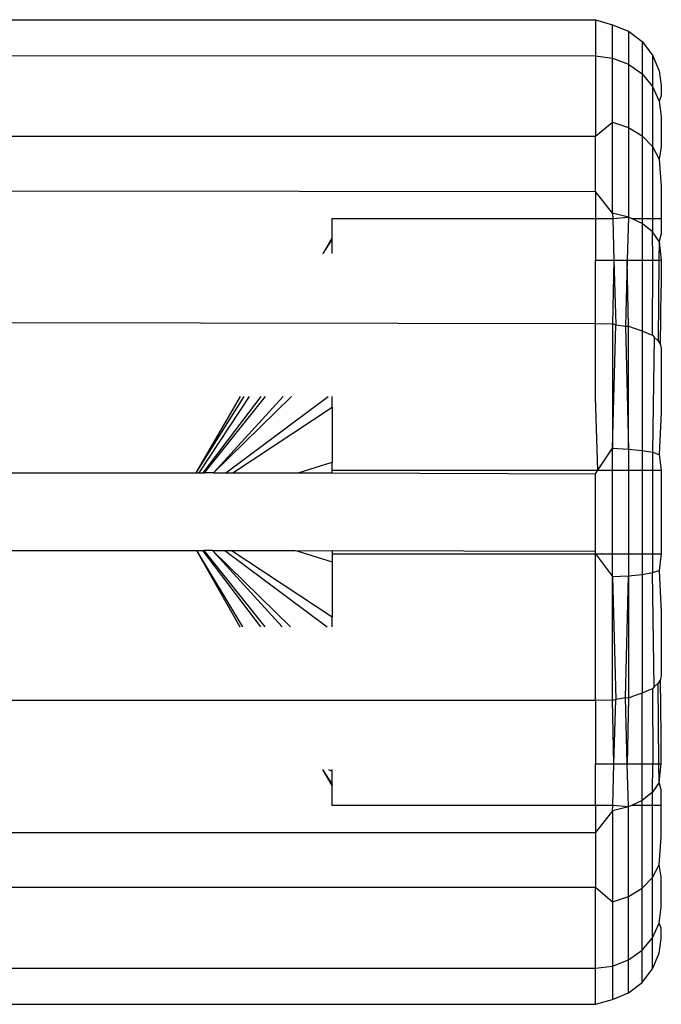
# Model space of a CAD drawing. Units: metres. Extents: x -9.2 to 10.5, y -13.3 to 15.9.
# Drawn here: x -3.4 to -3.3, y -1.4 to -1.3 of the extents above; entities that cross this region are included whole.
import ezdxf

# ---------------------------------------------------------------- set-up
doc = ezdxf.new("R2010")
doc.units = ezdxf.units.M

msp = doc.modelspace()

# ---------------------------------------------------------------- linework, layer by layer
for p, q in [((-3.358792, -1.349954), (-3.347972, -1.349955)), ((-3.347972, -1.349955), (-3.347661, -1.350046)), ((-3.347972, -1.349955), (-3.347972, -1.350616)), ((-3.347661, -1.350654), (-3.347661, -1.350046)), ((-3.347661, -1.350046), (-3.347371, -1.350165)), ((-3.347371, -1.350165), (-3.347371, -1.350765)), ((-3.347371, -1.350165), (-3.347122, -1.350354)), ((-3.347122, -1.350354), (-3.347122, -1.350942)), ((-3.347122, -1.350354), (-3.346931, -1.350601)), ((-3.358792, -1.35061), (-3.347972, -1.350616)), ((-3.347972, -1.350616), (-3.347661, -1.350654)), ((-3.347972, -1.350616), (-3.347972, -1.352082)), ((-3.346931, -1.350601), (-3.346931, -1.351172)), ((-3.346931, -1.350601), (-3.346811, -1.350888)), ((-3.347661, -1.351828), (-3.347661, -1.350654)), ((-3.347661, -1.350654), (-3.347371, -1.350765)), ((-3.347371, -1.350765), (-3.347371, -1.351923)), ((-3.347371, -1.350765), (-3.347122, -1.350942)), ((-3.347122, -1.350942), (-3.347122, -1.352074)), ((-3.347122, -1.350942), (-3.346931, -1.351172)), ((-3.346811, -1.350888), (-3.34677, -1.351153)), ((-3.34677, -1.351153), (-3.34677, -1.351343)), ((-3.346931, -1.351172), (-3.346931, -1.352272)), ((-3.346931, -1.351172), (-3.346811, -1.351439)), ((-3.34677, -1.351343), (-3.346811, -1.351439)), ((-3.346811, -1.351439), (-3.34677, -1.351721)), ((-3.347972, -1.352082), (-3.347661, -1.351828)), ((-3.347661, -1.353486), (-3.347661, -1.351828)), ((-3.347661, -1.351828), (-3.347371, -1.351923)), ((-3.34677, -1.351721), (-3.34677, -1.352277)), ((-3.347371, -1.351923), (-3.347371, -1.353559)), ((-3.347371, -1.351923), (-3.347122, -1.352074)), ((-3.358792, -1.352082), (-3.347972, -1.352082)), ((-3.347972, -1.353094), (-3.347972, -1.352082)), ((-3.347122, -1.352074), (-3.346931, -1.352272)), ((-3.347122, -1.352074), (-3.347122, -1.353584)), ((-3.346931, -1.352272), (-3.346811, -1.352502)), ((-3.346931, -1.352272), (-3.346931, -1.353584)), ((-3.34677, -1.352277), (-3.346811, -1.352502)), ((-3.346811, -1.352502), (-3.34677, -1.352997)), ((-3.358792, -1.353081), (-3.347972, -1.353094)), ((-3.347661, -1.353486), (-3.347972, -1.353094)), ((-3.347972, -1.353094), (-3.347972, -1.353584)), ((-3.34677, -1.352997), (-3.34677, -1.353584)), ((-3.347371, -1.353559), (-3.347661, -1.353486)), ((-3.347661, -1.353486), (-3.347658, -1.353584)), ((-3.352781, -1.353937), (-3.352781, -1.353584)), ((-3.352781, -1.353584), (-3.347972, -1.353584)), ((-3.347972, -1.353584), (-3.347658, -1.353584)), ((-3.347972, -1.353584), (-3.347972, -1.354346)), ((-3.347658, -1.353584), (-3.347371, -1.353559)), ((-3.347658, -1.353584), (-3.347636, -1.354346)), ((-3.347371, -1.353559), (-3.347393, -1.354346)), ((-3.347317, -1.353584), (-3.347371, -1.353559)), ((-3.347122, -1.353675), (-3.347317, -1.353584)), ((-3.347317, -1.353584), (-3.347122, -1.353584)), ((-3.347122, -1.353584), (-3.347122, -1.353675)), ((-3.347122, -1.353584), (-3.346931, -1.353584)), ((-3.346931, -1.353826), (-3.347122, -1.353675)), ((-3.347122, -1.353675), (-3.347122, -1.354346)), ((-3.346931, -1.353584), (-3.346931, -1.353826)), ((-3.346931, -1.353584), (-3.34677, -1.353584)), ((-3.34677, -1.353584), (-3.34677, -1.353863)), ((-3.346811, -1.354003), (-3.346931, -1.353826)), ((-3.346923, -1.354346), (-3.346931, -1.353826)), ((-3.352948, -1.354225), (-3.352781, -1.353937)), ((-3.352948, -1.354225), (-3.352781, -1.353965)), ((-3.352781, -1.353965), (-3.352781, -1.353937)), ((-3.352781, -1.354225), (-3.352781, -1.353965)), ((-3.346811, -1.354003), (-3.346814, -1.354346)), ((-3.34677, -1.353863), (-3.346811, -1.354003)), ((-3.346811, -1.354003), (-3.34677, -1.354346)), ((-3.347972, -1.3555), (-3.347972, -1.354346)), ((-3.347972, -1.354346), (-3.347636, -1.354346)), ((-3.347636, -1.354346), (-3.347661, -1.355501)), ((-3.347636, -1.354346), (-3.347601, -1.355523)), ((-3.347636, -1.354346), (-3.347393, -1.354346)), ((-3.347393, -1.354346), (-3.347426, -1.35555)), ((-3.347371, -1.355547), (-3.347393, -1.354346)), ((-3.347393, -1.354346), (-3.347122, -1.354346)), ((-3.347122, -1.354346), (-3.347122, -1.355635)), ((-3.347122, -1.354346), (-3.346923, -1.354346)), ((-3.346931, -1.355716), (-3.346923, -1.354346)), ((-3.346923, -1.354346), (-3.346814, -1.354346)), ((-3.346814, -1.354346), (-3.346829, -1.355818)), ((-3.346814, -1.354346), (-3.34677, -1.354346)), ((-3.34677, -1.354346), (-3.34677, -1.354854)), ((-3.346785, -1.355888), (-3.34677, -1.354854)), ((-3.358792, -1.355485), (-3.347972, -1.3555)), ((-3.347972, -1.356846), (-3.347972, -1.3555)), ((-3.347972, -1.3555), (-3.347784, -1.355506)), ((-3.347784, -1.355506), (-3.347661, -1.355501)), ((-3.347661, -1.355501), (-3.347661, -1.35778)), ((-3.347661, -1.355501), (-3.347601, -1.355523)), ((-3.347661, -1.35778), (-3.347601, -1.355523)), ((-3.347601, -1.355523), (-3.347426, -1.35555)), ((-3.347426, -1.35555), (-3.347371, -1.355547)), ((-3.347426, -1.35555), (-3.347371, -1.357795)), ((-3.347371, -1.357795), (-3.347371, -1.355547)), ((-3.347371, -1.355547), (-3.347266, -1.355588)), ((-3.347266, -1.355588), (-3.347122, -1.355635)), ((-3.347122, -1.355635), (-3.347122, -1.35782)), ((-3.347122, -1.355635), (-3.347, -1.35569)), ((-3.347, -1.35569), (-3.346931, -1.355716)), ((-3.346931, -1.355716), (-3.346901, -1.355751)), ((-3.346901, -1.355751), (-3.346931, -1.357852)), ((-3.346901, -1.355751), (-3.346829, -1.355818)), ((-3.346829, -1.355818), (-3.346785, -1.355888)), ((-3.346785, -1.355888), (-3.34677, -1.355959)), ((-3.34677, -1.355959), (-3.34677, -1.357126)), ((-3.355266, -1.358228), (-3.354457, -1.356831)), ((-3.355266, -1.358228), (-3.354386, -1.356831)), ((-3.35521, -1.358228), (-3.354293, -1.356831)), ((-3.355137, -1.358228), (-3.354077, -1.356831)), ((-3.35511, -1.358228), (-3.353997, -1.356831)), ((-3.35495, -1.358228), (-3.353524, -1.356831)), ((-3.35495, -1.358228), (-3.353679, -1.356831)), ((-3.354722, -1.358228), (-3.352852, -1.356831)), ((-3.352781, -1.357026), (-3.352781, -1.356831)), ((-3.34793, -1.358181), (-3.347972, -1.356846)), ((-3.354598, -1.358228), (-3.352781, -1.357026)), ((-3.352781, -1.357026), (-3.352781, -1.358033)), ((-3.34677, -1.357126), (-3.346811, -1.35789)), ((-3.34793, -1.358181), (-3.347661, -1.35778)), ((-3.347661, -1.35778), (-3.347371, -1.357795)), ((-3.347661, -1.358181), (-3.347661, -1.35778)), ((-3.347371, -1.357795), (-3.347122, -1.35782)), ((-3.347371, -1.357795), (-3.347371, -1.358181)), ((-3.347122, -1.35782), (-3.346931, -1.357852)), ((-3.347122, -1.35782), (-3.347122, -1.358181)), ((-3.346931, -1.357852), (-3.346811, -1.35789)), ((-3.346931, -1.357852), (-3.346931, -1.358181)), ((-3.346811, -1.35789), (-3.34677, -1.358181)), ((-3.353402, -1.358228), (-3.352781, -1.358033)), ((-3.352781, -1.358181), (-3.352781, -1.358033)), ((-3.358792, -1.358228), (-3.355266, -1.358228)), ((-3.355266, -1.358228), (-3.35521, -1.358228)), ((-3.35521, -1.358228), (-3.355137, -1.358228)), ((-3.355137, -1.358228), (-3.35511, -1.358228)), ((-3.35495, -1.358228), (-3.35511, -1.358228)), ((-3.35495, -1.358228), (-3.354722, -1.358228)), ((-3.354722, -1.358228), (-3.354598, -1.358228)), ((-3.354598, -1.358228), (-3.353402, -1.358228)), ((-3.353402, -1.358228), (-3.352781, -1.358228)), ((-3.352781, -1.358228), (-3.352781, -1.358181)), ((-3.352781, -1.358181), (-3.34793, -1.358181)), ((-3.352781, -1.358228), (-3.347972, -1.358244)), ((-3.347972, -1.358244), (-3.34793, -1.358181)), ((-3.347972, -1.359659), (-3.347972, -1.358244)), ((-3.34793, -1.358181), (-3.347661, -1.358181)), ((-3.347661, -1.359705), (-3.347661, -1.358181)), ((-3.347661, -1.358181), (-3.347371, -1.358181)), ((-3.347371, -1.358181), (-3.347371, -1.359705)), ((-3.347371, -1.358181), (-3.347122, -1.358181)), ((-3.347122, -1.358181), (-3.347122, -1.359705)), ((-3.347122, -1.358181), (-3.346931, -1.358181)), ((-3.346931, -1.358181), (-3.346931, -1.359705)), ((-3.346931, -1.358181), (-3.34677, -1.358181)), ((-3.34677, -1.358181), (-3.34677, -1.359705)), ((-3.358792, -1.359643), (-3.355259, -1.359643)), ((-3.355259, -1.359643), (-3.354418, -1.36104)), ((-3.355259, -1.359643), (-3.354466, -1.36104)), ((-3.355259, -1.359643), (-3.35515, -1.359643)), ((-3.35515, -1.359643), (-3.354089, -1.36104)), ((-3.35515, -1.359643), (-3.355123, -1.359643)), ((-3.355123, -1.359643), (-3.35401, -1.36104)), ((-3.354966, -1.359643), (-3.355123, -1.359643)), ((-3.354966, -1.359643), (-3.35354, -1.36104)), ((-3.354966, -1.359643), (-3.353694, -1.36104)), ((-3.354966, -1.359643), (-3.354744, -1.359643)), ((-3.354744, -1.359643), (-3.352873, -1.36104)), ((-3.354744, -1.359643), (-3.354623, -1.359643)), ((-3.352781, -1.360861), (-3.354623, -1.359643)), ((-3.354623, -1.359643), (-3.353454, -1.359643)), ((-3.353454, -1.359643), (-3.353428, -1.359651)), ((-3.353428, -1.359651), (-3.352781, -1.359643)), ((-3.353428, -1.359651), (-3.352781, -1.359854)), ((-3.352781, -1.359643), (-3.352781, -1.359705)), ((-3.352781, -1.359643), (-3.347972, -1.359659)), ((-3.352781, -1.359705), (-3.352781, -1.359854)), ((-3.352781, -1.359705), (-3.347972, -1.359705)), ((-3.347972, -1.359705), (-3.347972, -1.359659)), ((-3.347972, -1.359705), (-3.347661, -1.360123)), ((-3.347972, -1.362386), (-3.347972, -1.359705)), ((-3.347972, -1.359705), (-3.347661, -1.359705)), ((-3.347661, -1.360123), (-3.347661, -1.359705)), ((-3.347661, -1.359705), (-3.347371, -1.359705)), ((-3.347371, -1.359705), (-3.347371, -1.360107)), ((-3.347371, -1.359705), (-3.347122, -1.359705)), ((-3.347122, -1.359705), (-3.347122, -1.360082)), ((-3.347122, -1.359705), (-3.346931, -1.359705)), ((-3.346931, -1.359705), (-3.346931, -1.360049)), ((-3.346931, -1.359705), (-3.34677, -1.359705)), ((-3.34677, -1.359705), (-3.346811, -1.360011)), ((-3.352781, -1.359854), (-3.352781, -1.360861)), ((-3.347661, -1.360123), (-3.347371, -1.360107)), ((-3.347661, -1.362386), (-3.347661, -1.360123)), ((-3.347661, -1.360123), (-3.347601, -1.362364)), ((-3.347426, -1.362336), (-3.347371, -1.360107)), ((-3.347371, -1.360107), (-3.347122, -1.360082)), ((-3.347371, -1.360107), (-3.347371, -1.362339)), ((-3.347122, -1.360082), (-3.346931, -1.360049)), ((-3.347122, -1.360082), (-3.347122, -1.362252)), ((-3.346931, -1.360049), (-3.346811, -1.360011)), ((-3.346901, -1.362136), (-3.346931, -1.360049)), ((-3.346811, -1.360011), (-3.34677, -1.360774)), ((-3.352781, -1.36104), (-3.352781, -1.360861)), ((-3.34677, -1.360774), (-3.34677, -1.361927)), ((-3.34677, -1.361927), (-3.346785, -1.361999)), ((-3.346829, -1.362069), (-3.346901, -1.362136)), ((-3.346785, -1.361999), (-3.346829, -1.362069)), ((-3.346814, -1.36354), (-3.346829, -1.362069)), ((-3.34677, -1.36302), (-3.346785, -1.361999)), ((-3.347266, -1.362299), (-3.347371, -1.362339)), ((-3.347122, -1.362252), (-3.347266, -1.362299)), ((-3.347, -1.362197), (-3.347122, -1.362252)), ((-3.347122, -1.36354), (-3.347122, -1.362252)), ((-3.346931, -1.362171), (-3.347, -1.362197)), ((-3.346901, -1.362136), (-3.346931, -1.362171)), ((-3.346931, -1.362171), (-3.346923, -1.36354)), ((-3.347972, -1.362386), (-3.358792, -1.362386)), ((-3.347784, -1.362381), (-3.347972, -1.362386)), ((-3.347972, -1.362386), (-3.347972, -1.36354)), ((-3.347661, -1.362386), (-3.347784, -1.362381)), ((-3.347601, -1.362364), (-3.347661, -1.362386)), ((-3.347636, -1.36354), (-3.347661, -1.362386)), ((-3.347636, -1.36354), (-3.347601, -1.362364)), ((-3.347426, -1.362336), (-3.347601, -1.362364)), ((-3.347393, -1.36354), (-3.347426, -1.362336)), ((-3.347371, -1.362339), (-3.347426, -1.362336)), ((-3.347371, -1.362339), (-3.347393, -1.36354)), ((-3.34677, -1.36354), (-3.34677, -1.36302)), ((-3.347972, -1.364302), (-3.347972, -1.36354)), ((-3.347972, -1.36354), (-3.347636, -1.36354)), ((-3.347658, -1.364302), (-3.347636, -1.36354)), ((-3.347636, -1.36354), (-3.347393, -1.36354)), ((-3.347371, -1.364328), (-3.347393, -1.36354)), ((-3.347393, -1.36354), (-3.347122, -1.36354)), ((-3.347122, -1.364212), (-3.347122, -1.36354)), ((-3.347122, -1.36354), (-3.346923, -1.36354)), ((-3.346931, -1.36406), (-3.346923, -1.36354)), ((-3.346923, -1.36354), (-3.346814, -1.36354)), ((-3.346811, -1.363884), (-3.346814, -1.36354)), ((-3.346814, -1.36354), (-3.34677, -1.36354)), ((-3.346811, -1.363884), (-3.34677, -1.36354)), ((-3.352956, -1.363647), (-3.352781, -1.36395)), ((-3.352956, -1.363647), (-3.352781, -1.363921)), ((-3.352848, -1.363647), (-3.352781, -1.363675)), ((-3.352781, -1.363675), (-3.352781, -1.363647)), ((-3.352781, -1.363921), (-3.352781, -1.363675)), ((-3.352781, -1.36395), (-3.352781, -1.363921)), ((-3.346811, -1.363884), (-3.346931, -1.36406)), ((-3.34677, -1.364013), (-3.346811, -1.363884)), ((-3.352781, -1.364302), (-3.352781, -1.36395)), ((-3.346931, -1.36406), (-3.347122, -1.364212)), ((-3.346931, -1.364302), (-3.346931, -1.36406)), ((-3.34677, -1.364302), (-3.34677, -1.364013)), ((-3.347122, -1.364212), (-3.347317, -1.364302)), ((-3.347122, -1.364302), (-3.347122, -1.364212)), ((-3.347972, -1.364302), (-3.352781, -1.364302)), ((-3.347972, -1.364302), (-3.347972, -1.364793)), ((-3.347658, -1.364302), (-3.347972, -1.364302)), ((-3.347661, -1.364401), (-3.347972, -1.364793)), ((-3.347661, -1.364401), (-3.347658, -1.364302)), ((-3.347371, -1.364328), (-3.347661, -1.364401)), ((-3.347661, -1.364401), (-3.347661, -1.366059)), ((-3.347371, -1.364328), (-3.347658, -1.364302)), ((-3.347317, -1.364302), (-3.347371, -1.364328)), ((-3.347371, -1.365964), (-3.347371, -1.364328)), ((-3.347122, -1.364302), (-3.347317, -1.364302)), ((-3.347122, -1.365812), (-3.347122, -1.364302)), ((-3.346931, -1.364302), (-3.347122, -1.364302)), ((-3.346931, -1.365615), (-3.346931, -1.364302)), ((-3.34677, -1.364302), (-3.346931, -1.364302)), ((-3.34677, -1.364881), (-3.34677, -1.364302)), ((-3.358792, -1.364793), (-3.347972, -1.364793)), ((-3.347972, -1.364793), (-3.347972, -1.365794)), ((-3.346811, -1.365385), (-3.34677, -1.364881)), ((-3.346931, -1.365615), (-3.346811, -1.365385)), ((-3.34677, -1.365602), (-3.346811, -1.365385)), ((-3.347122, -1.365812), (-3.346931, -1.365615)), ((-3.346931, -1.366715), (-3.346931, -1.365615)), ((-3.34677, -1.36616), (-3.34677, -1.365602)), ((-3.358792, -1.365794), (-3.347972, -1.365794)), ((-3.347972, -1.365794), (-3.347661, -1.366059)), ((-3.347972, -1.36727), (-3.347972, -1.365794)), ((-3.347371, -1.365964), (-3.347122, -1.365812)), ((-3.347122, -1.366945), (-3.347122, -1.365812)), ((-3.347661, -1.366059), (-3.347371, -1.365964)), ((-3.347661, -1.366059), (-3.347661, -1.367232)), ((-3.347371, -1.367121), (-3.347371, -1.365964)), ((-3.346811, -1.366447), (-3.34677, -1.36616)), ((-3.346931, -1.366715), (-3.346811, -1.366447)), ((-3.34677, -1.36654), (-3.346811, -1.366447)), ((-3.34677, -1.366733), (-3.34677, -1.36654)), ((-3.347122, -1.366945), (-3.346931, -1.366715)), ((-3.346931, -1.367286), (-3.346931, -1.366715)), ((-3.346811, -1.366998), (-3.34677, -1.366733)), ((-3.347371, -1.367121), (-3.347122, -1.366945)), ((-3.347122, -1.367532), (-3.347122, -1.366945)), ((-3.347661, -1.367232), (-3.347371, -1.367121)), ((-3.347371, -1.367722), (-3.347371, -1.367121)), ((-3.346931, -1.367286), (-3.346811, -1.366998)), ((-3.358792, -1.36727), (-3.347972, -1.36727)), ((-3.347972, -1.36727), (-3.347661, -1.367232)), ((-3.347972, -1.367931), (-3.347972, -1.36727)), ((-3.347661, -1.367232), (-3.347661, -1.367841)), ((-3.347122, -1.367532), (-3.346931, -1.367286)), ((-3.347371, -1.367722), (-3.347122, -1.367532)), ((-3.347972, -1.367931), (-3.347661, -1.367841)), ((-3.347661, -1.367841), (-3.347371, -1.367722)), ((-3.358792, -1.367931), (-3.347972, -1.367931))]:
    msp.add_line(p, q)

doc.saveas('drawing.dxf')
